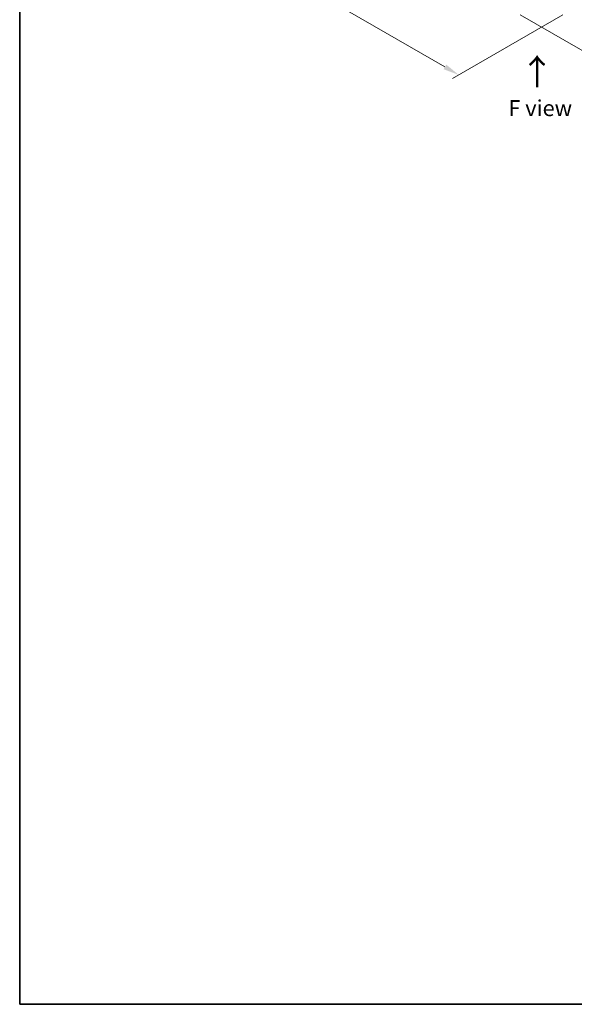
# Model space of a CAD drawing. Units: millimetres. Extents: x 43 to 7142, y 24 to 1288.
# Drawn here: x 43 to 304, y 24 to 486 of the extents above; entities that cross this region are included whole.
import ezdxf

# ---------------------------------------------------------------- set-up
doc = ezdxf.new("R2010")
doc.units = ezdxf.units.MM
doc.header["$LTSCALE"] = 3
doc.layers.get('Defpoints').update_dxf_attribs({"lineweight": 25})
for name, color, linetype, lineweight in [('Border (ISO)', 7, 'Continuous', 35), ('Dimension (ISO)', 7, 'Continuous', 18), ('Symbol (ISO)', 7, 'Continuous', 18)]:
    doc.layers.add(name, color=color, linetype=linetype, lineweight=lineweight)
doc.styles.add('Note Text (TK)', font='MS PGothic.ttf')
doc.dimstyles.new('Default - Method 1b (TK)', dxfattribs={"dimscale": 3, "dimtxt": 2.5, "dimasz": 2.5, "dimexe": 1, "dimexo": 1.5, "dimgap": 1, "dimtad": 1, "dimrnd": 1e-08, "dimdsep": 46, "dimtxsty": 'Note Text (TK)', "dimcen": 0.09, "dimdle": 5, "dimclrd": 100, "dimclre": 100, "dimclrt": 7, "dimadec": 1, "dimazin": 1, "dimtfac": 1, "dimtmove": 0, "dimatfit": 3, "dimfxl": 0, "dimtolj": 1, "dimlwd": -1, "dimlwe": -1, "dimarcsym": 0})

# ---------------------------------------------------------------- blocks, each defined once
blk = doc.blocks.new('図面枠 tk図枠')
at = {"layer": 'Border (ISO)'}
for p, q in [((14.5, 289), (14.5, 8)), ((14.5, 8), (405.5, 8))]:
    blk.add_line(p, q, dxfattribs=at)
blk = doc.blocks.new('*D16')
at = {"layer": 'Defpoints', "color": 0, "transparency": 16777216}
for p in [(147.05, 581.7), (93.56, 550.82), (303.42, 491.42)]:
    blk.add_point(p, dxfattribs=at)
at = {"layer": 'Dimension (ISO)', "color": 100, "transparency": 16777216}
for p, q in [((142.55, 579.1), (90.56, 549.09)), ((243.44, 464.29), (100.06, 547.07)), ((298.92, 488.82), (246.94, 458.81))]:
    blk.add_line(p, q, dxfattribs=at)
for points in [[(100.68, 548.15), (99.43, 545.99), (93.56, 550.82)], [(244.07, 465.37), (242.82, 463.21), (249.94, 460.54)]]:
    blk.add_solid(points, dxfattribs=at)
at = {"layer": 'Dimension (ISO)', "color": 7, "transparency": 16777216, "insert": (168.85, 514.35), "char_height": 7.5, "attachment_point": 4, "rotation": 330, "style": 'Note Text (TK)'}
blk.add_mtext('\\A1;{\\Q30.000;\\W0.816;\\H0.816x;258}', dxfattribs=at)
blk = doc.blocks.new('*D17')
at = {"layer": 'Defpoints', "color": 0, "transparency": 16777216}
for p in [(461, 599.2), (510.56, 570.58), (274.33, 491.42)]:
    blk.add_point(p, dxfattribs=at)
at = {"layer": 'Dimension (ISO)', "color": 100, "transparency": 16777216}
for p, q in [((465.5, 596.6), (513.56, 568.85)), ((330.38, 466.56), (504.07, 566.83)), ((278.83, 488.82), (326.89, 461.07))]:
    blk.add_line(p, q, dxfattribs=at)
for points in [[(503.44, 567.92), (504.69, 565.75), (510.56, 570.58)], [(329.76, 467.64), (331.01, 465.47), (323.89, 462.81)]]:
    blk.add_solid(points, dxfattribs=at)
at = {"layer": 'Dimension (ISO)', "color": 7, "transparency": 16777216, "insert": (409.62, 519.3), "char_height": 7.5, "attachment_point": 4, "rotation": 30, "style": 'Note Text (TK)'}
blk.add_mtext('\\A1;{\\Q-30.000;\\W0.816;\\H0.816x;308}', dxfattribs=at)

msp = doc.modelspace()

# ---------------------------------------------------------------- block references
at = {"xscale": 3, "yscale": 3, "zscale": 3}
msp.add_blockref('図面枠 tk図枠', (0, 0), dxfattribs=at)

# ---------------------------------------------------------------- texts
at = {"layer": 'Symbol (ISO)', "color": 7, "insert": (286.9671, 454.087), "char_height": 12, "attachment_point": 4, "rotation": 90, "line_spacing_factor": 1.5, "style": 'Note Text (TK)'}
msp.add_mtext('\\fＭＳ Ｐゴシック|b0|i0;{\\H12.0000;→}', dxfattribs=at)
at = {"layer": 'Symbol (ISO)', "color": 7, "insert": (288.2303, 444.95), "char_height": 7.5, "attachment_point": 5, "line_spacing_factor": 1.5, "style": 'Note Text (TK)'}
msp.add_mtext('\\fＭＳ Ｐゴシック|b0|i0;F view', dxfattribs=at)

# ---------------------------------------------------------------- dimensions: what is measured, and where the dimension line sits
at = {"layer": 'Dimension (ISO)', "color": 100, "true_color": 0x00ff3f}
for base, p1, p2, angle, text, picture, middle in [((510.5631, 570.5838), (274.3278, 491.4192), (461.004, 599.1968), 210, '{\\Q-30.000;\\W0.816;\\H0.816x;<>}', '*D17', (417.225, 516.695)), ((93.5639, 550.821), (303.4202, 491.4192), (147.0485, 581.7004), 330, '{\\Q30.000;\\W0.816;\\H0.816x;<>}', '*D16', (171.7497, 505.6804))]:
    dim = msp.add_linear_dim(base=base, p1=p1, p2=p2, angle=angle, text=text, dimstyle='Default - Method 1b (TK)', override={"dimgap": 1, "dimdec": 2, "dimlfac": 1.428869, "dimtol": 0, "dimlim": 0, "dimtp": 0, "dimtm": 0, "dimtdec": 2, "dimtofl": 0, "dimatfit": 1}, dxfattribs=at)
    dim.commit()
    dim.dimension.update_dxf_attribs({"geometry": picture, "text_midpoint": middle, "dimtype": 160})

doc.saveas('drawing.dxf')
